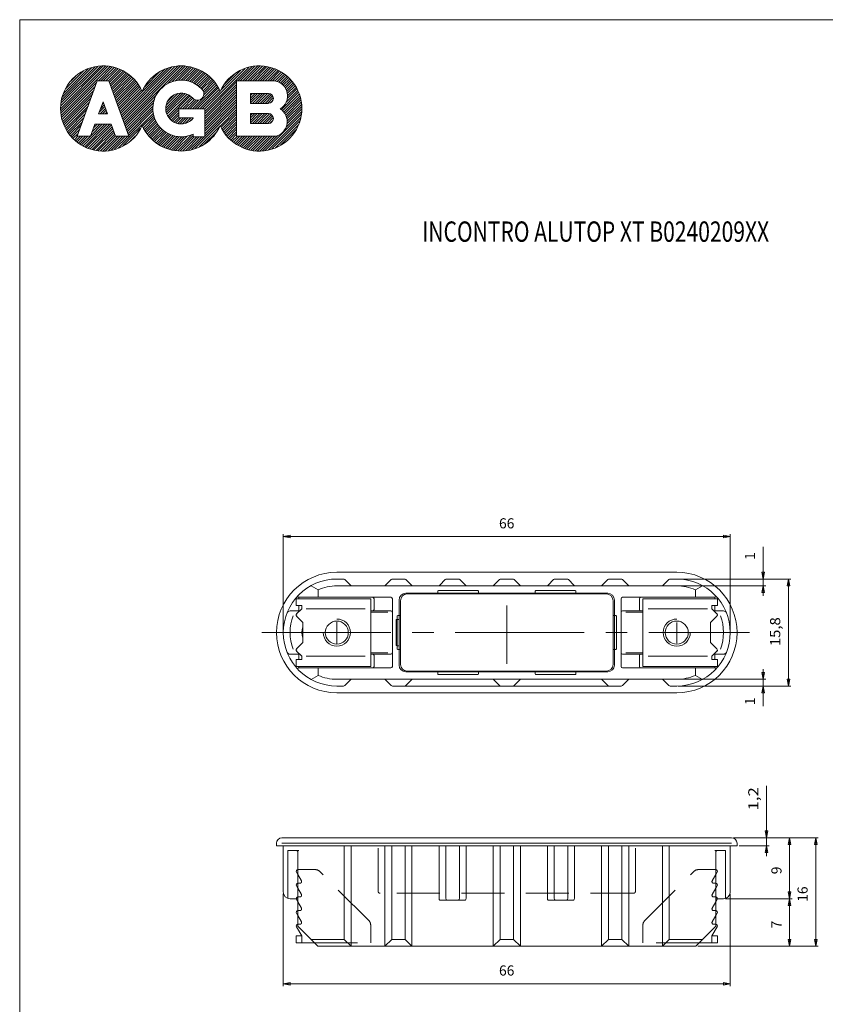
# Model space of a CAD drawing. Units: millimetres. Extents: x 0 to 180, y 0 to 267.
# Drawn here: x 0 to 119, y 122 to 267 of the extents above; entities that cross this region are included whole.
import ezdxf

# ---------------------------------------------------------------- set-up
doc = ezdxf.new("R2010")
doc.units = ezdxf.units.MM
for name, pattern in [('CENTER2', [28.575, 19.05, -3.175, 3.175, -3.175]), ('HIDDEN', [9.525, 6.35, -3.175]), ('HIDDEN2', [4.7625, 3.175, -1.5875])]:
    doc.linetypes.add(name, pattern=pattern)
doc.layers.get('0').update_dxf_attribs({"color": 72, "lineweight": 0})
for name, color, linetype, lineweight in [('1', 7, 'Continuous', 0), ('12', 7, 'Continuous', 0), ('3', 7, 'Continuous', 0)]:
    doc.layers.add(name, color=color, linetype=linetype, lineweight=lineweight)
doc.styles.add('Alban', font='txt')

# ---------------------------------------------------------------- blocks, each defined once
blk = doc.blocks.new('Gruppo1', base_point=(101.66, 353.02))
at = {"layer": '1', "color": 0, "linetype": 'Continuous', "lineweight": 0}
for p, q in [((40.83, 181.51), (51.83, 181.51)), ((40.83, 181.51), (40.83, 180.51)), ((41.64, 180.51), (40.83, 180.51)), ((41.64, 180.51), (41.64, 180.01)), ((51.83, 171.51), (51.83, 181.51)), ((41.64, 180.01), (40.9, 179.27)), ((41.83, 177.99), (40.9, 178.92)), ((51.04, 180.01), (42.29, 180.01)), ((41.83, 175.03), (41.83, 177.99)), ((41.83, 175.03), (40.9, 174.1)), ((41.64, 173.01), (40.9, 173.75)), ((41.64, 172.51), (41.64, 173.01)), ((51.04, 173.01), (42.29, 173.01)), ((41.64, 172.51), (40.83, 172.51)), ((40.83, 172.51), (40.83, 171.51)), ((40.83, 171.51), (51.83, 171.51))]:
    blk.add_line(p, q, dxfattribs=at)
blk.add_circle((46.83, 176.51), 1.7, dxfattribs=at)
for centre, radius, start, end in [((41.08, 179.1), 0.25, 135, 225), ((46.83, 176.51), 2, 180, 90), ((41.08, 173.93), 0.25, 135, 225)]:
    blk.add_arc(centre, radius, start, end, dxfattribs=at)
blk = doc.blocks.new('Gruppo5', base_point=(153.86, 306.02))
at = {"layer": '1', "color": 0, "linetype": 'Continuous', "lineweight": 0}
for p, q in [((37.93, 145.01), (37.93, 145.41)), ((38.73, 146.21), (105.13, 146.21)), ((38.73, 145.41), (105.13, 145.41)), ((105.93, 145.01), (105.93, 145.41)), ((37.93, 145.01), (105.93, 145.01)), ((38.93, 138.21), (38.93, 145.01)), ((39.61, 144.31), (41.22, 144.31)), ((39.61, 144.31), (39.61, 137.26)), ((40.93, 144.31), (40.9, 144.31)), ((40.95, 144.3), (40.93, 144.31)), ((40.98, 144.28), (40.95, 144.3)), ((41, 144.27), (40.98, 144.28)), ((41.02, 144.25), (41, 144.27)), ((41.07, 144.11), (41.07, 133.15)), ((47.93, 145.01), (47.93, 131.21)), ((48.93, 145.01), (48.93, 130.21)), ((53.93, 145.01), (53.93, 130.21)), ((54.93, 145.01), (54.93, 131.21)), ((56.93, 145.01), (56.93, 131.21)), ((57.93, 145.01), (57.93, 130.21)), ((61.93, 145.01), (61.93, 137.31)), ((62.93, 145.01), (62.93, 137.31)), ((64.93, 145.01), (64.93, 137.31)), ((65.93, 145.01), (65.93, 137.31)), ((69.93, 145.01), (69.93, 130.21)), ((70.93, 145.01), (70.93, 131.21)), ((72.93, 145.01), (72.93, 131.21)), ((73.93, 145.01), (73.93, 130.21)), ((77.93, 145.01), (77.93, 137.31)), ((78.93, 145.01), (78.93, 137.31)), ((80.93, 145.01), (80.93, 137.31)), ((81.93, 145.01), (81.93, 137.31)), ((85.93, 145.01), (85.93, 130.21)), ((86.93, 145.01), (86.93, 131.21)), ((88.93, 145.01), (88.93, 131.21)), ((89.93, 145.01), (89.93, 130.21)), ((94.93, 145.01), (94.93, 130.21)), ((95.93, 145.01), (95.93, 131.21)), ((104.25, 144.31), (102.64, 144.31)), ((102.79, 144.11), (102.79, 133.15)), ((102.84, 144.25), (102.86, 144.27)), ((102.86, 144.27), (102.88, 144.28)), ((102.88, 144.28), (102.91, 144.3)), ((102.91, 144.3), (102.93, 144.31)), ((102.93, 144.31), (102.96, 144.31)), ((104.25, 144.31), (104.25, 137.26)), ((104.93, 138.21), (104.93, 145.01)), ((39.93, 137.21), (40.83, 137.21)), ((62.05, 137.01), (65.81, 137.01)), ((81.81, 137.01), (78.05, 137.01)), ((103.93, 137.21), (103.03, 137.21)), ((44.02, 130.21), (41.07, 133.15)), ((99.84, 130.21), (102.79, 133.15)), ((43.02, 131.21), (47.93, 131.21)), ((47.93, 131.21), (48.93, 130.21)), ((53.93, 130.21), (54.93, 131.21)), ((54.93, 131.21), (56.93, 131.21)), ((57.93, 130.21), (56.93, 131.21)), ((69.93, 130.21), (70.93, 131.21)), ((72.93, 131.21), (70.93, 131.21)), ((73.93, 130.21), (72.93, 131.21)), ((85.93, 130.21), (86.93, 131.21)), ((88.93, 131.21), (86.93, 131.21)), ((89.93, 130.21), (88.93, 131.21)), ((95.93, 131.21), (94.93, 130.21)), ((100.84, 131.21), (95.93, 131.21)), ((44.02, 130.21), (99.84, 130.21))]:
    blk.add_line(p, q, dxfattribs=at)
at = {"layer": '1', "color": 0, "linetype": 'HIDDEN2', "lineweight": 0}
for p, q in [((40.83, 137.21), (41.07, 137.21)), ((103.03, 137.21), (102.79, 137.21))]:
    blk.add_line(p, q, dxfattribs=at)
at = {"layer": '1', "color": 0, "linetype": 'Continuous', "lineweight": 0}
for centre, radius, start, end in [((40.87, 144.11), 0.2, 0, 43.3082), ((102.99, 144.11), 0.2, 136.6918, 180), ((39.93, 138.21), 1, 180, 270), ((103.93, 138.21), 1, 270, 360)]:
    blk.add_arc(centre, radius, start, end, dxfattribs=at)
at = {"layer": '1', "color": 0, "linetype": 'Continuous', "lineweight": 0, "extrusion": (0, 0, -1)}
for centre in [(62.05, 137.31), (63.05, 137.31), (78.05, 137.31), (79.05, 137.31)]:
    blk.add_ellipse(centre, major_axis=(0, -0.3), ratio=0.414213, start_param=0, end_param=1.570796, dxfattribs=at)
at = {"layer": '1', "color": 0, "linetype": 'Continuous', "lineweight": 0}
for centre in [(64.81, 137.31), (65.81, 137.31), (80.81, 137.31), (81.81, 137.31)]:
    blk.add_ellipse(centre, major_axis=(0, -0.3), ratio=0.414213, start_param=0, end_param=1.570796, dxfattribs=at)
at = {"layer": '3', "color": 0, "linetype": 'Continuous', "lineweight": 0}
for centre, start, end in [((38.73, 145.41), 90, 180), ((105.13, 145.41), 0, 90)]:
    blk.add_arc(centre, 0.8, start, end, dxfattribs=at)
blk = doc.blocks.new('Gruppo6', base_point=(206.06, 353.02))
at = {"layer": '1', "color": 0, "linetype": 'Continuous', "lineweight": 0}
for p, q in [((103.03, 181.51), (92.03, 181.51)), ((92.03, 171.51), (92.03, 181.51)), ((102.22, 180.51), (103.03, 180.51)), ((102.22, 180.51), (102.22, 180.01)), ((103.03, 181.51), (103.03, 180.51)), ((92.82, 180.01), (101.57, 180.01)), ((102.03, 177.99), (102.96, 178.92)), ((102.22, 180.01), (102.96, 179.27)), ((102.03, 175.03), (102.03, 177.99)), ((102.03, 175.03), (102.96, 174.1)), ((92.82, 173.01), (101.57, 173.01)), ((102.22, 173.01), (102.96, 173.75)), ((102.22, 172.51), (102.22, 173.01)), ((102.22, 172.51), (103.03, 172.51)), ((103.03, 172.51), (103.03, 171.51)), ((103.03, 171.51), (92.03, 171.51))]:
    blk.add_line(p, q, dxfattribs=at)
blk.add_circle((97.03, 176.51), 1.7, dxfattribs=at)
for centre, radius, start, end in [((102.78, 179.1), 0.25, 315, 45), ((97.03, 176.51), 2, 90, 0), ((102.78, 173.93), 0.25, 315, 45)]:
    blk.add_arc(centre, radius, start, end, dxfattribs=at)
blk = doc.blocks.new('FORMAT', base_point=(0, 0))
at = {"layer": '12', "color": 0, "linetype": 'Continuous', "lineweight": 0}
for p, q in [((180, 267), (0, 267)), ((0, 267), (0, 0))]:
    blk.add_line(p, q, dxfattribs=at)
blk = doc.blocks.new('.Hatch_1', base_point=(23.85, 253.89))
at = {"layer": '3', "color": 0, "linetype": 'Continuous', "lineweight": 0}
for p, q in [((34.08, 255.8), (34.39, 256.11)), ((34.08, 255.43), (34.75, 256.11)), ((34.08, 255.07), (35.12, 256.11)), ((34.08, 254.7), (35.49, 256.11)), ((34.4, 254.65), (35.86, 256.11)), ((34.77, 254.65), (36.22, 256.11)), ((35.14, 254.65), (36.59, 256.11)), ((35.51, 254.65), (36.93, 256.07)), ((35.87, 254.65), (37.17, 255.95)), ((36.24, 254.65), (37.35, 255.76)), ((36.61, 254.65), (37.45, 255.49)), ((37.06, 254.73), (37.37, 255.05))]:
    blk.add_line(p, q, dxfattribs=at)
blk = doc.blocks.new('.Hatch_2', base_point=(23.85, 253.89))
at = {"layer": '3', "color": 0, "linetype": 'Continuous', "lineweight": 0}
for p, q in [((34.08, 252.86), (34.36, 253.14)), ((34.08, 252.49), (34.72, 253.14)), ((34.08, 252.12), (35.09, 253.14)), ((34.08, 251.76), (35.46, 253.14)), ((34.37, 251.68), (35.83, 253.14)), ((34.74, 251.68), (36.2, 253.14)), ((35.11, 251.68), (36.56, 253.14)), ((35.48, 251.68), (36.91, 253.11)), ((35.84, 251.68), (37.16, 252.99)), ((36.21, 251.68), (37.34, 252.81)), ((36.58, 251.68), (37.44, 252.55)), ((37, 251.73), (37.4, 252.14))]:
    blk.add_line(p, q, dxfattribs=at)
blk = doc.blocks.new('.Hatch_3', base_point=(23.85, 253.89))
at = {"layer": '3', "color": 0, "linetype": 'Continuous', "lineweight": 0}
for p, q in [((11.96, 253.9), (12.48, 254.42)), ((12.17, 254.48), (12.38, 254.69)), ((11.75, 253.33), (12.58, 254.16)), ((11.87, 253.08), (12.68, 253.89)), ((12.24, 253.08), (12.78, 253.62)), ((12.61, 253.08), (12.87, 253.35))]:
    blk.add_line(p, q, dxfattribs=at)
blk = doc.blocks.new('.Hatch_4', base_point=(23.85, 253.89))
at = {"layer": '3', "color": 0, "linetype": 'Continuous', "lineweight": 0}
for p, q in [((6.03, 253.86), (12.35, 260.17)), ((6.06, 254.26), (11.96, 260.15)), ((6.06, 253.52), (12.69, 260.15)), ((6.09, 253.19), (13.02, 260.12)), ((6.1, 254.66), (11.54, 260.11)), ((6.13, 252.85), (13.36, 260.09)), ((6.14, 255.07), (11.13, 260.06)), ((6.29, 255.58), (10.63, 259.92)), ((6.45, 256.11), (10.09, 259.76)), ((6.78, 256.81), (9.4, 259.44)), ((11.62, 257.97), (13.66, 260.02)), ((11.98, 257.97), (13.95, 259.94)), ((12.35, 257.97), (14.23, 259.86)), ((12.72, 257.97), (14.52, 259.77)), ((13.09, 257.97), (14.78, 259.67)), ((13.25, 257.77), (15.02, 259.54)), ((13.35, 257.5), (15.27, 259.42)), ((13.45, 257.23), (15.51, 259.29)), ((13.54, 256.96), (15.75, 259.16)), ((13.64, 256.69), (15.95, 259)), ((13.74, 256.42), (16.16, 258.84)), ((14.92, 253.18), (21.43, 259.69)), ((15.02, 252.92), (21.97, 259.87)), ((15.11, 252.65), (22.49, 260.02)), ((15.21, 252.38), (22.93, 260.1)), ((15.31, 252.11), (23.34, 260.13)), ((15.41, 251.84), (23.75, 260.17)), ((15.51, 251.57), (24.1, 260.16)), ((18.47, 257.1), (20.65, 259.29)), ((21.89, 257.58), (24.43, 260.13)), ((22.54, 257.87), (24.77, 260.09)), ((23.02, 257.97), (25.1, 260.05)), ((23.46, 258.05), (25.38, 259.97)), ((23.84, 258.06), (25.66, 259.89)), ((24.2, 258.06), (25.95, 259.8)), ((24.52, 258), (26.23, 259.71)), ((24.83, 257.95), (26.47, 259.59)), ((25.11, 257.87), (26.71, 259.46)), ((25.38, 257.76), (26.95, 259.33)), ((25.65, 257.66), (27.19, 259.21)), ((25.88, 257.53), (27.41, 259.06)), ((26.11, 257.39), (27.62, 258.9)), ((27.33, 253.46), (33.83, 259.96)), ((27.33, 253.83), (33.31, 259.81)), ((29.71, 256.57), (32.68, 259.54)), ((30.17, 257.4), (31.85, 259.09)), ((32.21, 257.97), (34.32, 260.09)), ((32.57, 257.97), (34.72, 260.12)), ((32.94, 257.97), (35.13, 260.16)), ((33.31, 257.97), (35.51, 260.18)), ((33.68, 257.97), (35.85, 260.14)), ((34.05, 257.97), (36.18, 260.1)), ((34.41, 257.97), (36.51, 260.07)), ((34.78, 257.97), (36.81, 260)), ((35.15, 257.97), (37.09, 259.92)), ((35.52, 257.97), (37.37, 259.83)), ((35.88, 257.97), (37.65, 259.74)), ((36.25, 257.97), (37.92, 259.64)), ((36.62, 257.97), (38.16, 259.51)), ((36.99, 257.97), (38.39, 259.38)), ((37.35, 257.97), (38.63, 259.25)), ((37.71, 257.96), (38.87, 259.12)), ((38, 257.88), (39.08, 258.96)), ((38.26, 257.77), (39.28, 258.79)), ((6.19, 252.54), (11.36, 257.72)), ((7.53, 257.93), (8.27, 258.68)), ((13.84, 256.15), (16.36, 258.67)), ((13.94, 255.88), (16.57, 258.51)), ((14.04, 255.61), (16.76, 258.33)), ((14.13, 255.34), (16.93, 258.13)), ((14.23, 255.07), (17.1, 257.94)), ((14.33, 254.8), (17.26, 257.74)), ((14.43, 254.53), (17.43, 257.54)), ((25.5, 253.83), (29.06, 257.4)), ((26.34, 257.25), (27.82, 258.73)), ((26.53, 257.08), (28.02, 258.57)), ((26.73, 256.9), (28.23, 258.41)), ((26.92, 256.73), (28.4, 258.21)), ((27.08, 256.52), (28.57, 258.01)), ((27.18, 256.25), (28.73, 257.81)), ((27.18, 255.89), (28.9, 257.61)), ((27.33, 253.1), (32.04, 257.81)), ((27.33, 252.73), (32.04, 257.44)), ((38.5, 257.65), (39.48, 258.63)), ((38.71, 257.49), (39.68, 258.46)), ((38.9, 257.31), (39.88, 258.29)), ((39.08, 257.12), (40.04, 258.08)), ((39.22, 256.9), (40.2, 257.88)), ((39.35, 256.66), (40.37, 257.68)), ((39.46, 256.4), (40.53, 257.48)), ((6.27, 252.26), (11.15, 257.14)), ((6.36, 251.98), (10.94, 256.56)), ((6.44, 251.69), (10.73, 255.99)), ((14.53, 254.26), (17.58, 257.31)), ((14.62, 253.99), (17.71, 257.08)), ((14.72, 253.72), (17.84, 256.84)), ((14.82, 253.45), (17.97, 256.61)), ((21.57, 253.96), (23.78, 256.16)), ((21.59, 253.6), (24.13, 256.15)), ((21.63, 254.38), (23.36, 256.11)), ((21.65, 253.3), (24.45, 256.09)), ((21.75, 253.03), (24.71, 255.99)), ((21.82, 254.94), (22.79, 255.91)), ((21.86, 252.77), (24.96, 255.87)), ((25.86, 253.83), (29.19, 257.16)), ((26.23, 253.83), (29.32, 256.93)), ((26.6, 253.83), (29.45, 256.69)), ((26.97, 253.83), (29.59, 256.45)), ((27.33, 252.36), (32.04, 257.07)), ((27.33, 251.99), (32.04, 256.7)), ((27.33, 251.63), (32.04, 256.33)), ((27.33, 251.26), (32.04, 255.97)), ((38.61, 253.71), (41.19, 256.29)), ((38.82, 253.55), (41.28, 256.01)), ((39.36, 254.83), (41.06, 256.53)), ((39.51, 255.35), (40.94, 256.77)), ((39.52, 256.09), (40.68, 257.25)), ((39.55, 255.75), (40.81, 257.01)), ((6.54, 251.42), (10.52, 255.41)), ((6.67, 251.18), (10.31, 254.83)), ((15.6, 251.3), (20.15, 255.84)), ((15.7, 251.03), (19.89, 255.21)), ((15.8, 250.76), (19.77, 254.72)), ((22.01, 252.56), (25.19, 255.74)), ((23.66, 253.83), (25.39, 255.56)), ((24.02, 253.83), (25.58, 255.39)), ((24.39, 253.83), (25.79, 255.23)), ((24.76, 253.83), (26.06, 255.13)), ((25.13, 253.83), (26.42, 255.13)), ((27.33, 250.89), (32.04, 255.6)), ((27.33, 250.52), (32.04, 255.23)), ((27.33, 250.15), (32.04, 254.86)), ((27.33, 249.79), (32.04, 254.5)), ((38.99, 253.35), (41.36, 255.73)), ((39.14, 253.14), (41.45, 255.45)), ((39.28, 252.91), (41.53, 255.16)), ((39.38, 252.64), (41.58, 254.84)), ((39.45, 252.35), (41.61, 254.5)), ((6.79, 250.94), (10.1, 254.25)), ((6.92, 250.7), (9.89, 253.67)), ((7.05, 250.46), (9.68, 253.1)), ((14.53, 248.02), (19.74, 253.22)), ((15.9, 250.49), (19.69, 254.28)), ((16, 250.22), (19.68, 253.91)), ((16.1, 249.95), (19.68, 253.53)), ((22.17, 252.35), (23.51, 253.69)), ((22.36, 252.17), (23.51, 253.32)), ((25.88, 247.97), (32.04, 254.13)), ((29.63, 251.35), (32.04, 253.76)), ((29.76, 251.11), (32.04, 253.39)), ((29.89, 250.88), (32.04, 253.03)), ((36.27, 247.69), (41.58, 253.01)), ((39.33, 251.12), (41.62, 253.41)), ((39.47, 251.63), (41.66, 253.82)), ((39.49, 252.02), (41.64, 254.17)), ((7.21, 250.25), (9.47, 252.52)), ((7.37, 250.05), (9.26, 251.94)), ((9.37, 248.37), (12.56, 251.56)), ((9.61, 248.24), (12.93, 251.56)), ((9.84, 248.11), (13.3, 251.56)), ((10.49, 249.86), (12.19, 251.56)), ((10.7, 250.44), (11.83, 251.56)), ((10.91, 251.01), (11.46, 251.56)), ((18.15, 251.26), (19.79, 252.91)), ((18.28, 251.03), (19.87, 252.62)), ((18.41, 250.79), (19.98, 252.36)), ((18.54, 250.56), (20.08, 252.1)), ((18.67, 250.32), (20.21, 251.86)), ((18.84, 250.12), (20.35, 251.63)), ((22.57, 252.01), (23.51, 252.95)), ((22.79, 251.87), (23.51, 252.58)), ((23.06, 251.76), (23.8, 252.51)), ((23.34, 251.68), (24.17, 252.51)), ((23.65, 251.62), (24.54, 252.51)), ((24.02, 251.62), (24.9, 252.51)), ((24.47, 251.7), (25.27, 252.51)), ((25.19, 252.06), (25.61, 252.47)), ((30.02, 250.64), (32.04, 252.66)), ((30.16, 250.41), (32.04, 252.29)), ((30.31, 250.19), (32.04, 251.92)), ((30.48, 249.99), (32.04, 251.55)), ((36.69, 247.74), (41.52, 252.58)), ((37.22, 247.91), (41.36, 252.05)), ((37.76, 248.08), (41.2, 251.52)), ((7.54, 249.85), (9.05, 251.36)), ((7.7, 249.65), (8.84, 250.78)), ((7.87, 249.45), (8.63, 250.2)), ((10.12, 248.02), (13.56, 251.46)), ((10.4, 247.93), (13.66, 251.19)), ((10.68, 247.85), (13.76, 250.92)), ((10.96, 247.76), (13.85, 250.65)), ((11.28, 247.71), (13.95, 250.38)), ((11.61, 247.67), (14.05, 250.11)), ((15.24, 248.36), (17.85, 250.97)), ((19.01, 249.92), (20.49, 251.41)), ((19.18, 249.72), (20.66, 251.2)), ((19.34, 249.52), (20.84, 251.02)), ((19.53, 249.33), (21.02, 250.83)), ((19.73, 249.17), (21.22, 250.66)), ((19.93, 249.01), (21.43, 250.5)), ((20.14, 248.84), (21.64, 250.35)), ((20.34, 248.68), (21.88, 250.22)), ((20.57, 248.54), (22.13, 250.1)), ((26.49, 248.21), (29.55, 251.27)), ((27.26, 248.62), (29.09, 250.44)), ((30.65, 249.79), (32.04, 251.19)), ((30.82, 249.6), (32.04, 250.82)), ((30.98, 249.4), (32.04, 250.45)), ((31.19, 249.23), (32.04, 250.08)), ((38.52, 248.48), (40.8, 250.75)), ((8.07, 249.28), (8.61, 249.82)), ((8.27, 249.11), (8.98, 249.82)), ((8.47, 248.95), (9.34, 249.82)), ((8.67, 248.78), (9.71, 249.82)), ((8.89, 248.63), (10.08, 249.82)), ((9.13, 248.5), (10.45, 249.82)), ((11.94, 247.64), (14.15, 249.84)), ((12.28, 247.61), (14.49, 249.82)), ((12.68, 247.64), (14.86, 249.82)), ((13.09, 247.68), (15.23, 249.82)), ((13.5, 247.72), (15.59, 249.82)), ((14.01, 247.87), (15.96, 249.82)), ((16.36, 249.11), (17.07, 249.82)), ((20.81, 248.42), (22.38, 249.99)), ((21.05, 248.29), (22.66, 249.9)), ((21.29, 248.16), (22.96, 249.83)), ((21.55, 248.05), (23.25, 249.75)), ((21.83, 247.96), (23.6, 249.74)), ((22.11, 247.88), (23.96, 249.72)), ((22.4, 247.79), (24.36, 249.76)), ((22.69, 247.72), (24.8, 249.83)), ((23.02, 247.68), (25.35, 250.01)), ((23.36, 247.65), (25.61, 249.9)), ((23.69, 247.62), (25.78, 249.71)), ((24.07, 247.63), (26.15, 249.71)), ((24.47, 247.66), (26.52, 249.71)), ((24.88, 247.7), (26.89, 249.71)), ((25.35, 247.81), (27.26, 249.71)), ((31.39, 249.07), (32.14, 249.82)), ((31.6, 248.9), (32.51, 249.82)), ((31.8, 248.74), (32.88, 249.82)), ((32.01, 248.59), (33.24, 249.82)), ((32.26, 248.46), (33.61, 249.82)), ((32.5, 248.34), (33.98, 249.82)), ((32.74, 248.21), (34.35, 249.82)), ((32.98, 248.09), (34.71, 249.82)), ((33.26, 247.99), (35.08, 249.82)), ((33.54, 247.91), (35.45, 249.82)), ((33.83, 247.83), (35.82, 249.82)), ((34.11, 247.74), (36.18, 249.82)), ((34.43, 247.69), (36.55, 249.82)), ((34.77, 247.66), (36.92, 249.82)), ((35.11, 247.63), (37.29, 249.82)), ((35.44, 247.6), (37.66, 249.82)), ((35.86, 247.65), (38.12, 249.91))]:
    blk.add_line(p, q, dxfattribs=at)
blk = doc.blocks.new('AGB_LOGO_CART', base_point=(47.69, 507.79))
at = {"layer": '3', "color": 0, "linetype": 'Continuous', "lineweight": 0}
for p, q in [((8.49, 249.82), (11.46, 257.97)), ((11.46, 257.97), (13.18, 257.97)), ((13.18, 257.97), (16.14, 249.82)), ((32.04, 257.97), (37.65, 257.97)), ((32.04, 249.82), (32.04, 257.97)), ((34.08, 256.11), (34.08, 254.65)), ((36.73, 256.11), (34.08, 256.11)), ((12.32, 254.88), (11.66, 253.08)), ((12.97, 253.08), (12.32, 254.88)), ((34.08, 254.65), (36.73, 254.65)), ((11.66, 253.08), (12.97, 253.08)), ((23.51, 252.51), (23.51, 253.83)), ((23.51, 253.83), (27.33, 253.83)), ((27.33, 253.83), (27.33, 249.71)), ((34.08, 253.14), (34.08, 251.68)), ((36.73, 253.14), (34.08, 253.14)), ((11.11, 251.56), (10.47, 249.82)), ((13.52, 251.56), (11.11, 251.56)), ((14.16, 249.82), (13.52, 251.56)), ((25.61, 252.51), (23.51, 252.51)), ((25.61, 252.44), (25.61, 252.51)), ((34.08, 251.68), (36.73, 251.68)), ((25.61, 249.71), (25.61, 250.1)), ((10.47, 249.82), (8.49, 249.82)), ((16.14, 249.82), (14.16, 249.82)), ((27.33, 249.71), (25.61, 249.71)), ((37.86, 249.82), (32.04, 249.82))]:
    blk.add_line(p, q, dxfattribs=at)
for centre, radius, start, end in [((12.32, 253.89), 6.29, 23.5559, 336.4441), ((23.85, 253.89), 6.29, 23.5559, 156.4441), ((35.38, 253.89), 6.29, 203.5559, 156.4441), ((23.85, 253.89), 4.18, 42.0113, 294.8583), ((37.29, 255.74), 2.26, 301.7735, 80.9822), ((23.85, 253.89), 2.28, 42.0144, 320.4021), ((26.25, 256.06), 0.95, 222.0064, 42.0092), ((36.73, 255.38), 0.727, 270, 90), ((36.73, 252.41), 0.727, 270, 90), ((37.28, 251.95), 2.22, 285.2418, 57.0726), ((23.85, 253.89), 6.29, 203.5559, 336.4441)]:
    blk.add_arc(centre, radius, start, end, dxfattribs=at)
at = {"color": 0, "linetype": 'Continuous', "lineweight": 0}
for name in ['.Hatch_4', '.Hatch_1', '.Hatch_3', '.Hatch_2']:
    blk.add_blockref(name, (23.85, 253.89), dxfattribs=at)
blk = doc.blocks.new('.TD_DIMENSION_1', base_point=(36.93, 176.81))
at = {"layer": '3', "color": 4, "linetype": 'Continuous'}
for p, q in [((38.93, 191.06), (38.93, 176.81)), ((38.93, 190.69), (104.93, 190.69)), ((104.93, 191.06), (104.93, 176.81))]:
    blk.add_line(p, q, dxfattribs=at)
for points in [[(39.93, 190.88), (38.93, 190.69), (39.93, 190.49), (39.93, 190.88)], [(103.93, 190.88), (104.93, 190.69), (103.93, 190.49), (103.93, 190.88)]]:
    blk.add_lwpolyline(points, dxfattribs=at)
at = {"layer": '3', "color": 4, "linetype": 'Continuous', "style": 'Alban', "oblique": 15}
blk.add_text('66', height=1.5, dxfattribs=at).set_placement((70.78, 191.89))
blk = doc.blocks.new('.TD_DIMENSION_13', base_point=(97.23, 180.41))
at = {"layer": '3', "color": 4, "linetype": 'Continuous'}
for p, q in [((109.8, 184.41), (109.8, 189.15)), ((110.18, 184.41), (97.23, 184.41)), ((110.18, 183.41), (97.23, 183.41)), ((109.8, 183.41), (109.8, 184.41)), ((109.8, 181.91), (109.8, 183.41))]:
    blk.add_line(p, q, dxfattribs=at)
for points in [[(109.61, 185.41), (109.8, 184.41), (110, 185.41), (109.61, 185.41)], [(109.61, 182.41), (109.8, 183.41), (110, 182.41), (109.61, 182.41)]]:
    blk.add_lwpolyline(points, dxfattribs=at)
at = {"layer": '3', "color": 4, "linetype": 'Continuous', "style": 'Alban', "oblique": 15}
blk.add_text('1', height=1.5, rotation=90, dxfattribs=at).set_placement((108.6, 187.23))
blk = doc.blocks.new('.TD_DIMENSION_14', base_point=(97.23, 165.61))
at = {"layer": '3', "color": 4, "linetype": 'Continuous'}
for p, q in [((109.8, 169.61), (109.8, 171.11)), ((110.18, 169.61), (97.23, 169.61)), ((109.8, 168.61), (109.8, 169.61)), ((110.18, 168.61), (97.23, 168.61)), ((109.8, 165.65), (109.8, 168.61))]:
    blk.add_line(p, q, dxfattribs=at)
for points in [[(109.61, 170.61), (109.8, 169.61), (110, 170.61), (109.61, 170.61)], [(109.61, 167.61), (109.8, 168.61), (110, 167.61), (109.61, 167.61)]]:
    blk.add_lwpolyline(points, dxfattribs=at)
at = {"layer": '3', "color": 4, "linetype": 'Continuous', "style": 'Alban', "oblique": 15}
blk.add_text('1', height=1.5, rotation=90, dxfattribs=at).set_placement((108.6, 165.8))
blk = doc.blocks.new('.TD_DIMENSION_15', base_point=(97.23, 166.61))
at = {"layer": '3', "color": 4, "linetype": 'Continuous'}
for p, q in [((113.89, 184.41), (97.23, 184.41)), ((113.51, 168.61), (113.51, 184.41)), ((113.89, 168.61), (97.23, 168.61))]:
    blk.add_line(p, q, dxfattribs=at)
for points in [[(113.32, 183.41), (113.51, 184.41), (113.71, 183.41), (113.32, 183.41)], [(113.32, 169.61), (113.51, 168.61), (113.71, 169.61), (113.32, 169.61)]]:
    blk.add_lwpolyline(points, dxfattribs=at)
at = {"layer": '3', "color": 4, "linetype": 'Continuous', "style": 'Alban', "oblique": 15, "width": 1.07}
blk.add_text('15,8', height=1.5, rotation=90, dxfattribs=at).set_placement((112.31, 174.51))
blk = doc.blocks.new('.TD_DIMENSION_16', base_point=(105.43, 142.01))
at = {"layer": '3', "color": 4, "linetype": 'Continuous'}
for p, q in [((110.29, 146.21), (110.29, 153.87)), ((110.66, 146.21), (105.43, 146.21)), ((110.29, 145.01), (110.29, 146.21)), ((110.66, 145.01), (106.23, 145.01)), ((110.29, 143.51), (110.29, 145.01))]:
    blk.add_line(p, q, dxfattribs=at)
for points in [[(110.09, 147.21), (110.29, 146.21), (110.48, 147.21), (110.09, 147.21)], [(110.09, 144.01), (110.29, 145.01), (110.48, 144.01), (110.09, 144.01)]]:
    blk.add_lwpolyline(points, dxfattribs=at)
at = {"layer": '3', "color": 4, "linetype": 'Continuous', "style": 'Alban', "oblique": 15, "width": 1.21}
blk.add_text('1,2', height=1.5, rotation=90, dxfattribs=at).set_placement((109.09, 150.24))
blk = doc.blocks.new('.TD_DIMENSION_17', base_point=(104.23, 135.21))
at = {"layer": '3', "color": 4, "linetype": 'Continuous'}
for p, q in [((114.07, 146.21), (105.43, 146.21)), ((113.7, 137.21), (113.7, 146.21)), ((114.07, 137.21), (104.23, 137.21))]:
    blk.add_line(p, q, dxfattribs=at)
for points in [[(113.5, 145.21), (113.7, 146.21), (113.89, 145.21), (113.5, 145.21)], [(113.5, 138.21), (113.7, 137.21), (113.89, 138.21), (113.5, 138.21)]]:
    blk.add_lwpolyline(points, dxfattribs=at)
at = {"layer": '3', "color": 4, "linetype": 'Continuous', "style": 'Alban', "oblique": 15}
blk.add_text('9', height=1.5, rotation=90, dxfattribs=at).set_placement((112.5, 140.82))
blk = doc.blocks.new('.TD_DIMENSION_18', base_point=(100.14, 128.21))
at = {"layer": '3', "color": 4, "linetype": 'Continuous'}
for p, q in [((117.93, 146.21), (105.43, 146.21)), ((117.56, 130.21), (117.56, 146.21)), ((117.93, 130.21), (100.14, 130.21))]:
    blk.add_line(p, q, dxfattribs=at)
for points in [[(117.36, 145.21), (117.56, 146.21), (117.75, 145.21), (117.36, 145.21)], [(117.36, 131.21), (117.56, 130.21), (117.75, 131.21), (117.36, 131.21)]]:
    blk.add_lwpolyline(points, dxfattribs=at)
at = {"layer": '3', "color": 4, "linetype": 'Continuous', "style": 'Alban', "oblique": 15}
blk.add_text('16', height=1.5, rotation=90, dxfattribs=at).set_placement((116.36, 136.75))
blk = doc.blocks.new('.TD_DIMENSION_19', base_point=(100.14, 128.21))
at = {"layer": '3', "color": 4, "linetype": 'Continuous'}
for p, q in [((114.07, 137.21), (104.23, 137.21)), ((113.7, 130.21), (113.7, 137.21)), ((114.07, 130.21), (100.14, 130.21))]:
    blk.add_line(p, q, dxfattribs=at)
for points in [[(113.5, 136.21), (113.7, 137.21), (113.89, 136.21), (113.5, 136.21)], [(113.5, 131.21), (113.7, 130.21), (113.89, 131.21), (113.5, 131.21)]]:
    blk.add_lwpolyline(points, dxfattribs=at)
at = {"layer": '3', "color": 4, "linetype": 'Continuous', "style": 'Alban', "oblique": 15}
blk.add_text('7', height=1.5, rotation=90, dxfattribs=at).set_placement((112.5, 132.82))
blk = doc.blocks.new('.TD_DIMENSION_22', base_point=(36.93, 122.66))
at = {"layer": '3', "color": 4, "linetype": 'Continuous'}
for p, q in [((38.93, 124.29), (38.93, 137.91)), ((104.93, 124.29), (104.93, 137.91)), ((38.93, 124.66), (104.93, 124.66))]:
    blk.add_line(p, q, dxfattribs=at)
for points in [[(39.93, 124.86), (38.93, 124.66), (39.93, 124.47), (39.93, 124.86)], [(103.93, 124.86), (104.93, 124.66), (103.93, 124.47), (103.93, 124.86)]]:
    blk.add_lwpolyline(points, dxfattribs=at)
at = {"layer": '3', "color": 4, "linetype": 'Continuous', "style": 'Alban', "oblique": 15}
blk.add_text('66', height=1.5, dxfattribs=at).set_placement((70.78, 125.86))
blk = doc.blocks.new('Gruppo4', base_point=(46.73, 132.71))
at = {"layer": '1', "color": 0, "linetype": 'HIDDEN', "lineweight": 0}
for p, q in [((43.62, 141.51), (41.08, 141.51)), ((51.54, 134), (44.32, 141.22)), ((41.6, 139.87), (41.07, 140.77)), ((41.6, 137.85), (41.07, 138.75)), ((41.38, 139.49), (41.08, 139.49)), ((41.6, 135.83), (41.07, 136.73)), ((41.38, 137.47), (41.08, 137.47)), ((41.38, 135.45), (41.08, 135.45)), ((41.6, 133.81), (41.07, 134.71)), ((41.38, 133.43), (41.08, 133.43)), ((51.83, 130.71), (51.83, 133.3)), ((43.52, 130.71), (51.83, 130.71))]:
    blk.add_line(p, q, dxfattribs=at)
at = {"layer": '1', "color": 0, "linetype": 'Continuous', "lineweight": 0}
for p, q in [((40.83, 130.71), (40.83, 131.71)), ((41.64, 131.71), (41.64, 130.71))]:
    blk.add_line(p, q, dxfattribs=at)
at = {"layer": '1', "color": 0, "linetype": 'HIDDEN', "lineweight": 0}
for centre, start, end in [((41.08, 141.26), 90, 91.6362), ((41.38, 139.74), 270, 30), ((41.08, 139.24), 90, 91.6362), ((41.08, 137.22), 90, 91.6362), ((41.38, 137.72), 270, 30), ((41.38, 135.7), 270, 30), ((41.38, 133.68), 270, 30)]:
    blk.add_arc(centre, 0.25, start, end, dxfattribs=at)
at = {"layer": '1', "color": 0, "linetype": 'Continuous', "lineweight": 0}
for centre in [(41.08, 135.2), (41.08, 133.18)]:
    blk.add_arc(centre, 0.25, 91.6362, 210, dxfattribs=at)
at = {"layer": '3', "color": 0, "linetype": 'Continuous', "lineweight": 0}
for p, q in [((41.07, 140.77), (40.86, 141.13)), ((41.07, 138.75), (40.86, 139.12)), ((41.07, 136.73), (40.86, 137.1)), ((41.07, 134.71), (40.86, 135.08)), ((41.64, 131.71), (40.86, 133.06)), ((40.83, 131.71), (41.64, 131.71)), ((40.83, 130.71), (43.52, 130.71))]:
    blk.add_line(p, q, dxfattribs=at)
for centre in [(41.08, 141.26), (41.08, 139.24), (41.08, 137.22)]:
    blk.add_arc(centre, 0.25, 91.6362, 210, dxfattribs=at)
at = {"layer": '3', "color": 0, "linetype": 'HIDDEN', "lineweight": 0}
for centre, radius, start, end in [((43.62, 140.51), 1, 45, 90), ((41.08, 135.2), 0.25, 90, 91.6362), ((50.83, 133.3), 1, 0, 45), ((41.08, 133.18), 0.25, 90, 91.6362)]:
    blk.add_arc(centre, radius, start, end, dxfattribs=at)
blk = doc.blocks.new('Gruppo7', base_point=(97.13, 132.71))
at = {"layer": '1', "color": 0, "linetype": 'HIDDEN', "lineweight": 0}
for p, q in [((92.32, 134), (99.54, 141.22)), ((100.24, 141.51), (102.78, 141.51)), ((102.26, 139.87), (102.79, 140.77)), ((102.26, 137.85), (102.79, 138.75)), ((102.48, 139.49), (102.78, 139.49)), ((102.26, 135.83), (102.79, 136.73)), ((102.48, 137.47), (102.78, 137.47)), ((102.48, 135.45), (102.78, 135.45)), ((102.26, 133.81), (102.79, 134.71)), ((92.03, 130.71), (92.03, 133.3)), ((102.48, 133.43), (102.78, 133.43)), ((100.34, 130.71), (92.03, 130.71))]:
    blk.add_line(p, q, dxfattribs=at)
at = {"layer": '1', "color": 0, "linetype": 'Continuous', "lineweight": 0}
for p, q in [((102.22, 131.71), (102.22, 130.71)), ((103.03, 130.71), (103.03, 131.71))]:
    blk.add_line(p, q, dxfattribs=at)
at = {"layer": '1', "color": 0, "linetype": 'HIDDEN', "lineweight": 0}
for centre, start, end in [((102.78, 141.26), 88.3638, 90), ((102.48, 139.74), 150, 270), ((102.78, 139.24), 88.3638, 90), ((102.48, 137.72), 150, 270), ((102.78, 137.22), 88.3638, 90), ((102.48, 135.7), 150, 270), ((102.48, 133.68), 150, 270)]:
    blk.add_arc(centre, 0.25, start, end, dxfattribs=at)
at = {"layer": '1', "color": 0, "linetype": 'Continuous', "lineweight": 0}
for centre in [(102.78, 135.2), (102.78, 133.18)]:
    blk.add_arc(centre, 0.25, 330, 88.3638, dxfattribs=at)
at = {"layer": '3', "color": 0, "linetype": 'Continuous', "lineweight": 0}
for p, q in [((102.79, 140.77), (103, 141.13)), ((102.79, 138.75), (103, 139.12)), ((102.79, 136.73), (103, 137.1)), ((102.79, 134.71), (103, 135.08)), ((102.22, 131.71), (103, 133.06)), ((103.03, 131.71), (102.22, 131.71)), ((103.03, 130.71), (100.34, 130.71))]:
    blk.add_line(p, q, dxfattribs=at)
at = {"layer": '3', "color": 0, "linetype": 'HIDDEN', "lineweight": 0}
for centre, radius, start, end in [((100.24, 140.51), 1, 90, 135), ((102.78, 135.2), 0.25, 88.3638, 90), ((93.03, 133.3), 1, 135, 180), ((102.78, 133.18), 0.25, 88.3638, 90)]:
    blk.add_arc(centre, radius, start, end, dxfattribs=at)
at = {"layer": '3', "color": 0, "linetype": 'Continuous', "lineweight": 0}
for centre in [(102.78, 141.26), (102.78, 139.24), (102.78, 137.22)]:
    blk.add_arc(centre, 0.25, 330, 88.3638, dxfattribs=at)

msp = doc.modelspace()

# ---------------------------------------------------------------- linework, layer by layer
at = {"color": 7, "linetype": 'Continuous', "lineweight": 0}
for p, q in [((54.02, 183.5), (54.84, 184.32)), ((57.02, 184.32), (57.84, 183.5)), ((62.02, 183.5), (62.84, 184.32)), ((64.81, 184.41), (63.05, 184.41)), ((65.02, 184.32), (65.84, 183.5)), ((70.84, 184.32), (70.02, 183.5)), ((71.05, 184.41), (72.81, 184.41)), ((73.84, 183.5), (73.02, 184.32)), ((78.84, 184.32), (78.02, 183.5)), ((79.05, 184.41), (80.81, 184.41)), ((81.84, 183.5), (81.02, 184.32)), ((86.84, 184.32), (86.02, 183.5)), ((89.84, 183.5), (89.02, 184.32)), ((54.02, 169.52), (54.84, 168.7)), ((57.02, 168.7), (57.84, 169.52)), ((70.84, 168.7), (70.02, 169.52)), ((73.84, 169.52), (73.02, 168.7)), ((86.84, 168.7), (86.02, 169.52)), ((89.84, 169.52), (89.02, 168.7))]:
    msp.add_line(p, q, dxfattribs=at)
at = {"color": 4, "linetype": 'HIDDEN', "lineweight": 0}
for p, q in [((52.93, 138.31), (52.93, 146.21)), ((90.93, 138.31), (90.93, 146.21)), ((90.63, 138.01), (53.23, 138.01))]:
    msp.add_line(p, q, dxfattribs=at)
for centre, start, end in [((53.23, 138.31), 180, 270), ((90.63, 138.31), 270, 0)]:
    msp.add_arc(centre, 0.3, start, end, dxfattribs=at)
at = {"layer": '1', "color": 2, "linetype": 'Continuous', "lineweight": 0}
for p, q in [((43.02, 183.43), (44.07, 182.84)), ((46.83, 183.41), (97.03, 183.41)), ((100.84, 183.43), (99.79, 182.84)), ((44.07, 181.71), (44.07, 182.84)), ((86.63, 182.21), (57.23, 182.21)), ((61.73, 182.61), (61.73, 182.21)), ((61.83, 182.71), (67.63, 182.71)), ((67.73, 182.61), (67.73, 182.21)), ((76.13, 182.61), (76.13, 182.21)), ((82.03, 182.71), (76.23, 182.71)), ((82.13, 182.61), (82.13, 182.21)), ((99.79, 181.71), (99.79, 182.84)), ((41.23, 181.51), (41.23, 181.71)), ((41.23, 179.71), (41.23, 180.51)), ((52.33, 179.91), (52.33, 181.51)), ((56.23, 181.21), (56.23, 171.81)), ((87.63, 181.21), (87.63, 171.81)), ((91.53, 179.91), (91.53, 181.51)), ((102.63, 181.51), (102.63, 181.71)), ((102.63, 179.71), (102.63, 180.51)), ((55.73, 174.11), (55.73, 178.91)), ((55.83, 179.01), (56.23, 179.01)), ((88.03, 179.01), (87.63, 179.01)), ((88.13, 174.11), (88.13, 178.91)), ((41.23, 172.51), (41.23, 173.31)), ((52.33, 173.11), (52.33, 171.51)), ((55.83, 174.01), (56.23, 174.01)), ((88.03, 174.01), (87.63, 174.01)), ((91.53, 173.11), (91.53, 171.51)), ((102.63, 172.51), (102.63, 173.31)), ((41.23, 171.31), (41.23, 171.51)), ((43.02, 169.59), (44.07, 170.19)), ((44.07, 171.31), (44.07, 170.19)), ((86.63, 170.81), (57.23, 170.81)), ((61.73, 170.41), (61.73, 170.81)), ((61.83, 170.31), (67.63, 170.31)), ((67.73, 170.41), (67.73, 170.81)), ((76.13, 170.41), (76.13, 170.81)), ((82.03, 170.31), (76.23, 170.31)), ((82.13, 170.41), (82.13, 170.81)), ((99.79, 171.31), (99.79, 170.19)), ((100.84, 169.59), (99.79, 170.19)), ((102.63, 171.31), (102.63, 171.51)), ((46.83, 169.61), (97.03, 169.61))]:
    msp.add_line(p, q, dxfattribs=at)
at = {"layer": '1', "color": 7, "linetype": 'Continuous', "lineweight": 0}
for p, q in [((46.83, 184.41), (47.81, 184.41)), ((48.02, 184.32), (48.84, 183.5)), ((95.84, 184.32), (95.02, 183.5)), ((97.03, 184.41), (96.05, 184.41)), ((57.03, 182.31), (86.83, 182.31)), ((54.83, 181.71), (41.22, 181.71)), ((55.03, 171.51), (55.03, 181.51)), ((56.03, 181.31), (56.03, 171.71)), ((87.83, 181.31), (87.83, 171.71)), ((88.83, 171.51), (88.83, 181.51)), ((89.03, 181.71), (102.64, 181.71)), ((39.94, 179.71), (41.34, 179.71)), ((51.83, 179.71), (54.83, 179.71)), ((92.03, 179.71), (89.03, 179.71)), ((103.92, 179.71), (102.52, 179.71)), ((55.58, 174.66), (55.58, 178.36)), ((56.03, 178.46), (55.68, 178.46)), ((56.03, 174.56), (55.68, 174.56)), ((39.94, 173.31), (41.34, 173.31)), ((51.83, 173.31), (54.83, 173.31)), ((92.03, 173.31), (89.03, 173.31)), ((103.92, 173.31), (102.52, 173.31)), ((54.83, 171.31), (41.22, 171.31)), ((86.83, 170.71), (57.03, 170.71)), ((89.03, 171.31), (102.64, 171.31)), ((48.02, 168.7), (48.84, 169.52)), ((95.84, 168.7), (95.02, 169.52)), ((46.83, 168.61), (47.81, 168.61)), ((97.03, 168.61), (96.05, 168.61))]:
    msp.add_line(p, q, dxfattribs=at)
at = {"layer": '1', "color": 1, "linetype": 'CENTER2', "lineweight": 0}
for p, q in [((71.93, 171.91), (71.93, 180.5)), ((46.83, 178.04), (46.83, 174.86)), ((97.03, 177.98), (97.03, 174.93)), ((35.75, 176.51), (107.78, 176.51))]:
    msp.add_line(p, q, dxfattribs=at)
at = {"layer": '1', "color": 12, "linetype": 'Continuous', "lineweight": 0}
for p, q in [((51.83, 179.51), (54.36, 179.51)), ((92.03, 179.51), (89.5, 179.51)), ((103.1, 179.21), (103, 179.21)), ((51.83, 173.51), (54.36, 173.51)), ((92.03, 173.51), (89.5, 173.51)), ((103.1, 173.81), (103, 173.81))]:
    msp.add_line(p, q, dxfattribs=at)
at = {"layer": '1', "color": 7, "linetype": 'Continuous', "lineweight": 0}
for centre, radius, start, end in [((46.83, 176.51), 7.9, 90, 270), ((47.81, 184.11), 0.3, 45, 90), ((49.05, 183.71), 0.3, 225, 270), ((53.81, 183.71), 0.3, 270, 315), ((55.05, 184.11), 0.3, 90, 135), ((56.81, 184.11), 0.3, 45, 90), ((58.05, 183.71), 0.3, 225, 270), ((61.81, 183.71), 0.3, 270, 315), ((63.05, 184.11), 0.3, 90, 135), ((64.81, 184.11), 0.3, 45, 90), ((66.05, 183.71), 0.3, 225, 270), ((69.81, 183.71), 0.3, 270, 315), ((71.05, 184.11), 0.3, 90, 135), ((72.81, 184.11), 0.3, 45, 90), ((74.05, 183.71), 0.3, 225, 270), ((77.81, 183.71), 0.3, 270, 315), ((79.05, 184.11), 0.3, 90, 135), ((80.81, 184.11), 0.3, 45, 90), ((82.05, 183.71), 0.3, 225, 270), ((85.81, 183.71), 0.3, 270, 315), ((87.05, 184.11), 0.3, 90, 135), ((88.81, 184.11), 0.3, 45, 90), ((94.81, 183.71), 0.3, 270, 315), ((96.05, 184.11), 0.3, 90, 135), ((97.03, 176.51), 7.9, 270, 90), ((41.22, 181.86), 0.15, 136.3444, 270), ((57.03, 181.31), 1, 90, 180), ((86.83, 181.31), 1, 0, 90), ((102.64, 181.86), 0.15, 270, 43.6556), ((54.83, 181.51), 0.2, 0, 90), ((89.03, 181.51), 0.2, 90, 180), ((39.94, 179.21), 0.5, 90, 158.6007), ((54.83, 179.51), 0.2, 0, 90), ((89.03, 179.51), 0.2, 90, 180), ((103.92, 179.21), 0.5, 21.3993, 90), ((55.68, 178.36), 0.1, 90, 180), ((43.81, 176.51), 2.15, 156.8788, 203.1212), ((55.68, 174.66), 0.1, 180, 270), ((39.94, 173.81), 0.5, 201.3993, 270), ((54.83, 173.51), 0.2, 270, 360), ((89.03, 173.51), 0.2, 180, 270), ((103.92, 173.81), 0.5, 270, 338.6007), ((57.03, 171.71), 1, 180, 270), ((86.83, 171.71), 1, 270, 0), ((41.22, 171.16), 0.15, 90, 223.6556), ((54.83, 171.51), 0.2, 270, 360), ((89.03, 171.51), 0.2, 180, 270), ((102.64, 171.16), 0.15, 316.3444, 90), ((47.81, 168.91), 0.3, 270, 315), ((49.05, 169.31), 0.3, 90, 135), ((53.81, 169.31), 0.3, 45, 90), ((55.05, 168.91), 0.3, 225, 270), ((56.81, 168.91), 0.3, 270, 315), ((58.05, 169.31), 0.3, 90, 135), ((69.81, 169.31), 0.3, 45, 90), ((71.05, 168.91), 0.3, 225, 270), ((72.81, 168.91), 0.3, 270, 315), ((74.05, 169.31), 0.3, 90, 135), ((85.81, 169.31), 0.3, 45, 90), ((87.05, 168.91), 0.3, 225, 270), ((88.81, 168.91), 0.3, 270, 315), ((90.05, 169.31), 0.3, 90, 135), ((94.81, 169.31), 0.3, 45, 90), ((96.05, 168.91), 0.3, 225, 270)]:
    msp.add_arc(centre, radius, start, end, dxfattribs=at)
at = {"layer": '1', "color": 2, "linetype": 'Continuous', "lineweight": 0}
for centre, radius, start, end in [((46.83, 176.51), 6.9, 90, 113.5523), ((97.03, 176.51), 6.9, 66.4477, 90), ((61.83, 182.61), 0.1, 90, 180), ((67.63, 182.61), 0.1, 0, 90), ((76.23, 182.61), 0.1, 90, 180), ((82.03, 182.61), 0.1, 0, 90), ((86.63, 181.21), 1, 0, 90), ((55.83, 178.91), 0.1, 90, 180), ((88.03, 178.91), 0.1, 0, 90), ((55.83, 174.11), 0.1, 180, 270), ((88.03, 174.11), 0.1, 270, 0), ((57.23, 171.81), 1, 180, 270), ((86.63, 171.81), 1, 270, 0), ((46.83, 176.51), 6.9, 246.4477, 270), ((61.83, 170.41), 0.1, 180, 270), ((67.63, 170.41), 0.1, 270, 360), ((76.23, 170.41), 0.1, 180, 270), ((82.03, 170.41), 0.1, 270, 360), ((97.03, 176.51), 6.9, 270, 293.5523)]:
    msp.add_arc(centre, radius, start, end, dxfattribs=at)
at = {"layer": '1', "color": 12, "linetype": 'Continuous', "lineweight": 0}
for centre, start, end in [((46.83, 176.51), 158.9174, 200.8792), ((97.03, 176.51), 339.1208, 21.0826)]:
    msp.add_arc(centre, 6.9, start, end, dxfattribs=at)
at = {"layer": '1', "color": 2, "linetype": 'Continuous', "lineweight": 0, "extrusion": (0, 0, -1)}
for centre, major_axis in [((52.13, 181.51), (0, 0.2)), ((91.73, 179.91), (0, -0.2)), ((52.13, 173.11), (0, 0.2)), ((91.73, 171.51), (0, -0.2))]:
    msp.add_ellipse(centre, major_axis=major_axis, ratio=1, start_param=0, end_param=1.570796, dxfattribs=at)
at = {"layer": '1', "color": 2, "linetype": 'Continuous', "lineweight": 0}
for centre, major_axis in [((91.73, 181.51), (0, 0.2)), ((52.13, 179.91), (0, -0.2)), ((91.73, 173.11), (0, 0.2)), ((52.13, 171.51), (0, -0.2))]:
    msp.add_ellipse(centre, major_axis=major_axis, ratio=1, start_param=0, end_param=1.570796, dxfattribs=at)
at = {"layer": '3', "color": 7, "linetype": 'Continuous', "lineweight": 0}
for p, q in [((97.03, 185.41), (46.83, 185.41)), ((56.81, 184.41), (55.05, 184.41)), ((87.05, 184.41), (88.81, 184.41)), ((46.83, 167.61), (97.03, 167.61)), ((88.81, 168.61), (55.05, 168.61))]:
    msp.add_line(p, q, dxfattribs=at)
for centre, radius, start, end in [((46.83, 176.51), 8.9, 90, 270), ((97.03, 176.51), 8.9, 270, 90), ((90.05, 183.71), 0.3, 225, 270)]:
    msp.add_arc(centre, radius, start, end, dxfattribs=at)
at = {"layer": '3', "color": 2, "linetype": 'Continuous', "lineweight": 0}
msp.add_arc((57.23, 181.21), 1, 90, 180, dxfattribs=at)

# ---------------------------------------------------------------- block references
at = {"color": 66, "linetype": 'Continuous', "lineweight": 0}
msp.add_blockref('FORMAT', (0, 0), dxfattribs=at)
at = {"layer": '1', "color": 66, "linetype": 'Continuous', "lineweight": 0}
msp.add_blockref('AGB_LOGO_CART', (47.69, 507.79), dxfattribs=at)
at = {"layer": '1', "color": 7, "linetype": 'Continuous', "lineweight": 0}
msp.add_blockref('Gruppo5', (153.86, 306.02), dxfattribs=at)
at = {"layer": '3', "color": 4, "linetype": 'Continuous', "lineweight": 0}
for name, p in [('.TD_DIMENSION_1', (36.93, 176.81)), ('.TD_DIMENSION_13', (97.23, 180.41)), ('.TD_DIMENSION_15', (97.23, 166.61)), ('.TD_DIMENSION_14', (97.23, 165.61)), ('.TD_DIMENSION_16', (105.43, 142.01)), ('.TD_DIMENSION_18', (100.14, 128.21)), ('.TD_DIMENSION_17', (104.23, 135.21)), ('.TD_DIMENSION_22', (36.93, 122.66)), ('.TD_DIMENSION_19', (100.14, 128.21))]:
    msp.add_blockref(name, p, dxfattribs=at)
at = {"layer": '3', "color": 6, "linetype": 'Continuous', "lineweight": 0}
for name, p in [('Gruppo1', (101.66, 353.02)), ('Gruppo6', (206.06, 353.02)), ('Gruppo4', (46.73, 132.71)), ('Gruppo7', (97.13, 132.71))]:
    msp.add_blockref(name, p, dxfattribs=at)

# ---------------------------------------------------------------- texts
at = {"layer": '3', "color": 7, "linetype": 'Continuous', "lineweight": 0, "style": 'Alban', "oblique": 15, "width": 0.76}
msp.add_text('INCONTRO ALUTOP XT B0240209XX', height=3, dxfattribs=at).set_placement((59.43, 234.21))

doc.saveas('drawing.dxf')
